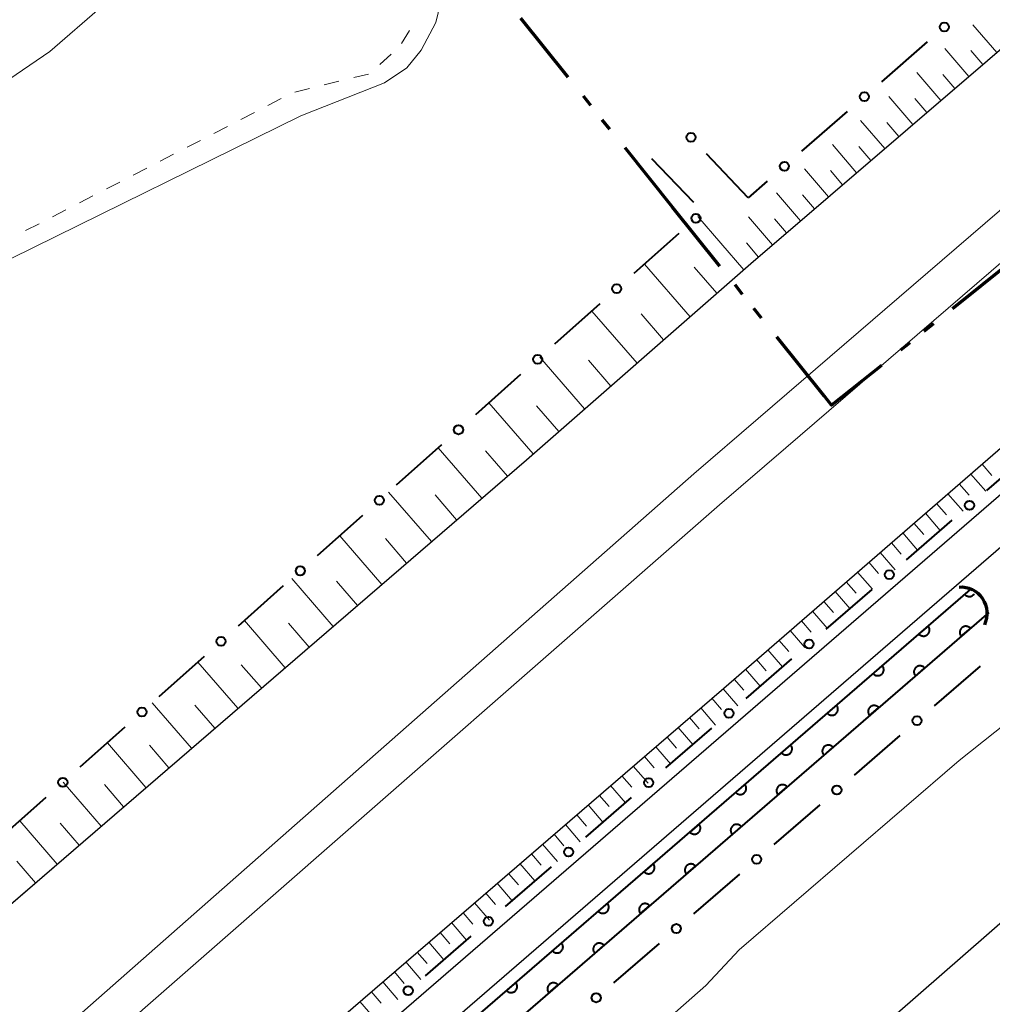
# Model space of a CAD drawing. Units: metres. Extents: x -72000 to -70369, y 42000 to 42947.
# Drawn here: x -71256 to -71176, y 42667 to 42748 of the extents above; entities that cross this region are included whole.
import ezdxf

# ---------------------------------------------------------------- set-up
doc = ezdxf.new("R2010")
doc.units = ezdxf.units.M
for name, color, linetype, lineweight in [('110300_郡市・東京都の区界', 7, 'Continuous', 70), ('210100_道路縁(街区線)', 7, 'Continuous', 30), ('222600_分離帯', 7, 'Continuous', 30), ('300100_普通建物', 7, 'Continuous', 30), ('421900_坑口', 7, 'Continuous', 30), ('610111_人工斜面(上)', 7, 'Continuous', 30), ('610199_人工斜面(ヒゲ)', 7, 'Continuous', 30), ('611100_コンクリート被覆(直落)', 7, 'Continuous', 30), ('613000_さく(未分類)', 7, 'Continuous', 30), ('630100_植生界', 7, 'Continuous', 30), ('710200_等高線(主曲線)', 7, 'Continuous', 13)]:
    doc.layers.add(name, color=color, linetype=linetype, lineweight=lineweight)

msp = doc.modelspace()

# ---------------------------------------------------------------- linework, layer by layer
at = {"layer": '110300_郡市・東京都の区界', "linetype": 'Continuous', "lineweight": 70}
for p, q in [((-71210.949, 42743.748), (-71214.861, 42748.622)), ((-71209.071, 42741.408), (-71209.697, 42742.188)), ((-71207.507, 42739.458), (-71208.133, 42740.238)), ((-71202.343, 42733.024), (-71206.255, 42737.899)), ((-71198.431, 42728.15), (-71202.343, 42733.024)), ((-71174.356, 42728.535), (-71179.238, 42724.633)), ((-71196.553, 42725.81), (-71197.179, 42726.59)), ((-71194.989, 42723.86), (-71195.615, 42724.64)), ((-71180.8, 42723.384), (-71181.581, 42722.759)), ((-71189.825, 42717.426), (-71193.737, 42722.301)), ((-71182.752, 42721.823), (-71183.533, 42721.198))]:
    msp.add_line(p, q, dxfattribs=at)
at = {"layer": '110300_郡市・東京都の区界', "linetype": 'Continuous', "lineweight": 70, "flags": 128}
msp.add_lwpolyline([(-71185.096, 42719.949), (-71189.21, 42716.66), (-71189.825, 42717.426)], dxfattribs=at)
at = {"layer": '210100_道路縁(街区線)', "linetype": 'Continuous', "lineweight": 30, "flags": 128}
for points in [[(-71195.87, 42728.36), (-71092, 42817.51), (-71043.82, 42861.1), (-71000.91, 42899.26)], [(-70988.01, 42731.23), (-71054.61, 42806.69), (-71055.7, 42807.33), (-71057.15, 42807.06), (-71234.71, 42653.53), (-71137.77, 42534.53), (-71107.95, 42557.96), (-71038.05, 42612.37)], [(-71827.07, 42169.07), (-71796.41, 42194.18), (-71746.62, 42235.07), (-71702.34, 42271.23), (-71634.53, 42327.09), (-71546.2, 42399.34), (-71459.92, 42471.23), (-71372.05, 42544.85), (-71273.02, 42628.77), (-71198.11, 42693.31), (-71128.57, 42753.64), (-71080.79, 42795.59)], [(-71078.56, 42793.01), (-71080.12, 42791.56), (-71236.87, 42656.03), (-71242.23, 42651.95)], [(-71843.21, 42188.14), (-71812.21, 42213.46), (-71762.41, 42254.35), (-71718.13, 42290.5), (-71650.33, 42346.34), (-71562.06, 42418.55), (-71475.89, 42490.35), (-71388.11, 42563.9), (-71289.21, 42647.71), (-71214.4, 42712.16), (-71195.87, 42728.36)]]:
    msp.add_lwpolyline(points, dxfattribs=at)
at = {"layer": '222600_分離帯', "linetype": 'Continuous', "lineweight": 13, "flags": 128}
for points in [[(-71836.05, 42179.67), (-71805.22, 42204.93), (-71755.4, 42245.77), (-71711.11, 42281.93), (-71643.31, 42337.78), (-71555.01, 42410.01), (-71468.78, 42481.85), (-71380.96, 42555.44), (-71282, 42639.3), (-71200.57, 42711), (-71195.28, 42715.58), (-71094.49, 42802.34), (-71003.96, 42882.59), (-70993.97, 42891.4)], [(-71834.12, 42177.4), (-71830.64, 42180.26), (-71803.33, 42202.62), (-71753.51, 42243.46), (-71709.22, 42279.62), (-71641.41, 42335.47), (-71553.11, 42407.71), (-71466.88, 42479.55), (-71379.06, 42553.14), (-71280.09, 42637), (-71198.46, 42708.43), (-71192.99, 42713.15), (-71092.29, 42799.82), (-71001.74, 42880.09), (-70991.76, 42888.89)]]:
    msp.add_lwpolyline(points, dxfattribs=at)
at = {"layer": '300100_普通建物', "linetype": 'Continuous', "lineweight": 30, "flags": 128}
msp.add_lwpolyline([(-71206.37, 42646.76), (-71174.46, 42674.62), (-71173.68, 42673.73), (-71165.93, 42680.5), (-71161.6, 42675.54), (-71161.06, 42674.93), (-71162.29, 42673.85), (-71168.86, 42668.12), (-71154.33, 42651.48), (-71159.58, 42646.9), (-71157.64, 42644.68), (-71163.16, 42639.85), (-71165.18, 42642.17), (-71175.44, 42633.21), (-71173.36, 42630.82), (-71178.89, 42625.99), (-71180.84, 42628.21), (-71186.14, 42623.59)], close=True, dxfattribs=at)
at = {"layer": '421900_坑口', "linetype": 'Continuous', "lineweight": 70}
msp.add_arc((-71178.524, 42699.469), 2.165, 334.32487, 94.32633, dxfattribs=at)
at = {"layer": '610111_人工斜面(上)', "linetype": 'Continuous', "lineweight": 13, "flags": 128}
for points in [[(-71000.91, 42899.26), (-71043.82, 42861.1), (-71092, 42817.51), (-71195.87, 42728.36)], [(-71242.86, 42652.72), (-71243.84, 42653.91), (-71198.11, 42693.31), (-71128.57, 42753.64), (-71080.79, 42795.59), (-71079.18, 42793.73)], [(-71258.62, 42674.04), (-71214.4, 42712.16), (-71195.87, 42728.36)]]:
    msp.add_lwpolyline(points, dxfattribs=at)
at = {"layer": '610199_人工斜面(ヒゲ)', "linetype": 'Continuous', "lineweight": 13, "flags": 128}
for points in [[(-71175.58, 42745.78), (-71177.56, 42748.08)], [(-71177.89, 42743.8), (-71179.87, 42746.11)], [(-71176.73, 42744.78), (-71177.72, 42745.94)], [(-71180.2, 42741.82), (-71182.18, 42744.13)], [(-71179.04, 42742.81), (-71180.03, 42743.97)], [(-71182.51, 42739.83), (-71184.49, 42742.15)], [(-71181.35, 42740.83), (-71182.35, 42741.98)], [(-71184.82, 42737.85), (-71186.81, 42740.16)], [(-71183.67, 42738.84), (-71184.66, 42740)], [(-71187.14, 42735.86), (-71189.12, 42738.18)], [(-71185.98, 42736.86), (-71186.97, 42738.01)], [(-71189.45, 42733.87), (-71191.44, 42736.19)], [(-71188.3, 42734.87), (-71189.29, 42736.03)], [(-71191.77, 42731.89), (-71193.76, 42734.2)], [(-71190.61, 42732.88), (-71191.61, 42734.04)], [(-71196.45, 42727.85), (-71200.26, 42732.24)], [(-71194.09, 42729.9), (-71196.08, 42732.21)], [(-71192.93, 42730.89), (-71193.92, 42732.05)], [(-71195.25, 42728.9), (-71196.24, 42730.06)], [(-71200.89, 42723.97), (-71204.66, 42728.32)], [(-71198.67, 42725.91), (-71200.54, 42728.07)], [(-71205.27, 42720.14), (-71209, 42724.44)], [(-71203.08, 42722.06), (-71204.94, 42724.2)], [(-71209.6, 42716.36), (-71213.29, 42720.62)], [(-71207.43, 42718.25), (-71209.28, 42720.38)], [(-71213.85, 42712.64), (-71217.51, 42716.85)], [(-71211.73, 42714.5), (-71213.56, 42716.61)], [(-71218.08, 42708.99), (-71221.67, 42713.15)], [(-71215.97, 42710.81), (-71217.78, 42712.91)], [(-71176.79, 42711.8), (-71175.98, 42710.86)], [(-71177.73, 42710.99), (-71176.49, 42709.56)], [(-71178.67, 42710.18), (-71177.85, 42709.24)], [(-71222.24, 42705.4), (-71225.77, 42709.49)], [(-71179.6, 42709.36), (-71178.36, 42707.93)], [(-71220.16, 42707.19), (-71221.94, 42709.26)], [(-71180.54, 42708.55), (-71179.73, 42707.62)], [(-71181.47, 42707.74), (-71180.24, 42706.32)], [(-71182.41, 42706.93), (-71181.6, 42706)], [(-71183.34, 42706.12), (-71182.11, 42704.7)], [(-71226.34, 42701.87), (-71229.81, 42705.89)], [(-71224.29, 42703.63), (-71226.04, 42705.66)], [(-71184.27, 42705.31), (-71183.46, 42704.38)], [(-71185.21, 42704.5), (-71183.97, 42703.08)], [(-71186.14, 42703.7), (-71185.33, 42702.77)], [(-71187.07, 42702.89), (-71185.84, 42701.47)], [(-71230.36, 42698.4), (-71233.77, 42702.36)], [(-71228.35, 42700.14), (-71230.07, 42702.13)], [(-71188, 42702.08), (-71187.19, 42701.15)], [(-71188.92, 42701.28), (-71187.7, 42699.87)], [(-71189.85, 42700.47), (-71189.05, 42699.55)], [(-71190.78, 42699.67), (-71189.56, 42698.26)], [(-71234.32, 42694.99), (-71237.67, 42698.88)], [(-71191.7, 42698.87), (-71190.9, 42697.94)], [(-71232.34, 42696.7), (-71234.03, 42698.66)], [(-71192.63, 42698.06), (-71191.41, 42696.66)], [(-71193.55, 42697.26), (-71192.75, 42696.34)], [(-71194.48, 42696.46), (-71193.26, 42695.06)], [(-71195.4, 42695.66), (-71194.6, 42694.74)], [(-71238.21, 42691.64), (-71241.51, 42695.46)], [(-71236.26, 42693.32), (-71237.93, 42695.24)], [(-71196.32, 42694.86), (-71195.1, 42693.46)], [(-71197.24, 42694.06), (-71196.44, 42693.14)], [(-71198.16, 42693.26), (-71196.95, 42691.86)], [(-71199.09, 42692.47), (-71198.29, 42691.54)], [(-71242.03, 42688.34), (-71245.28, 42692.1)], [(-71240.12, 42689.99), (-71241.76, 42691.89)], [(-71200.01, 42691.67), (-71198.8, 42690.26)], [(-71200.94, 42690.87), (-71200.14, 42689.94)], [(-71201.87, 42690.07), (-71200.65, 42688.66)], [(-71202.79, 42689.27), (-71202, 42688.35)], [(-71245.8, 42685.1), (-71248.98, 42688.8)], [(-71243.92, 42686.72), (-71245.52, 42688.59)], [(-71203.72, 42688.47), (-71202.5, 42687.06)], [(-71204.65, 42687.67), (-71203.85, 42686.74)], [(-71205.58, 42686.87), (-71204.36, 42685.45)], [(-71206.51, 42686.07), (-71205.71, 42685.14)], [(-71249.49, 42681.91), (-71252.63, 42685.55)], [(-71247.65, 42683.51), (-71249.23, 42685.34)], [(-71207.45, 42685.27), (-71206.22, 42683.85)], [(-71208.38, 42684.46), (-71207.58, 42683.53)], [(-71209.31, 42683.66), (-71208.08, 42682.24)], [(-71210.25, 42682.85), (-71209.44, 42681.92)], [(-71253.13, 42678.78), (-71256.21, 42682.35)], [(-71251.31, 42680.35), (-71252.87, 42682.15)], [(-71211.18, 42682.05), (-71209.95, 42680.62)], [(-71212.12, 42681.24), (-71211.31, 42680.3)], [(-71213.06, 42680.43), (-71211.82, 42679)], [(-71213.99, 42679.63), (-71213.19, 42678.69)], [(-71254.92, 42677.24), (-71256.45, 42679.01)], [(-71214.93, 42678.82), (-71213.69, 42677.39)], [(-71215.87, 42678.01), (-71215.06, 42677.07)], [(-71216.81, 42677.2), (-71215.57, 42675.76)], [(-71217.75, 42676.39), (-71216.94, 42675.45)], [(-71218.69, 42675.58), (-71217.45, 42674.14)], [(-71219.63, 42674.77), (-71218.82, 42673.82)], [(-71220.58, 42673.95), (-71219.33, 42672.51)], [(-71221.52, 42673.14), (-71220.71, 42672.2)], [(-71222.46, 42672.33), (-71221.22, 42670.88)], [(-71223.41, 42671.51), (-71222.6, 42670.57)], [(-71224.36, 42670.7), (-71223.11, 42669.24)], [(-71225.3, 42669.88), (-71224.49, 42668.93)], [(-71226.25, 42669.06), (-71225, 42667.61)], [(-71227.2, 42668.25), (-71226.38, 42667.3)], [(-71228.15, 42667.43), (-71226.89, 42665.97)]]:
    msp.add_lwpolyline(points, dxfattribs=at)
at = {"layer": '611100_コンクリート被覆(直落)', "linetype": 'Continuous', "lineweight": 40}
for p, q in [((-71232.68, 42653.96), (-71177.74, 42701.46)), ((-71176.24, 42699.55), (-71231.14, 42652.07))]:
    msp.add_line(p, q, dxfattribs=at)
at = {"layer": '611100_コンクリート被覆(直落)', "linetype": 'Continuous', "lineweight": 40, "flags": 128}
msp.add_lwpolyline([(-71177.74, 42701.46), (-71178.214, 42701.05), (-71178.184, 42701.018), (-71178.151, 42700.989), (-71178.117, 42700.964), (-71178.08, 42700.94), (-71178.041, 42700.921), (-71178, 42700.905), (-71177.958, 42700.892), (-71177.916, 42700.884), (-71177.872, 42700.878), (-71177.828, 42700.877), (-71177.785, 42700.879), (-71177.742, 42700.886), (-71177.699, 42700.896), (-71177.658, 42700.91), (-71177.618, 42700.927), (-71177.58, 42700.948), (-71177.544, 42700.972), (-71177.509, 42700.999), (-71177.477, 42701.029), (-71177.448, 42701.062), (-71177.424, 42701.094)], dxfattribs=at)
for points in [[(-71181.24, 42698.434), (-71181.997, 42697.78), (-71181.966, 42697.748), (-71181.934, 42697.719), (-71181.899, 42697.693), (-71181.862, 42697.67), (-71181.823, 42697.651), (-71181.782, 42697.635), (-71181.741, 42697.622), (-71181.698, 42697.614), (-71181.655, 42697.608), (-71181.611, 42697.607), (-71181.567, 42697.609), (-71181.524, 42697.616), (-71181.482, 42697.626), (-71181.44, 42697.64), (-71181.4, 42697.657), (-71181.362, 42697.678), (-71181.326, 42697.701), (-71181.291, 42697.729), (-71181.259, 42697.759), (-71181.231, 42697.792), (-71181.205, 42697.826), (-71181.182, 42697.863), (-71181.162, 42697.902), (-71181.146, 42697.943), (-71181.133, 42697.984), (-71181.125, 42698.027), (-71181.119, 42698.071), (-71181.119, 42698.115), (-71181.12, 42698.158), (-71181.127, 42698.201), (-71181.138, 42698.244), (-71181.151, 42698.285), (-71181.169, 42698.325), (-71181.189, 42698.363), (-71181.213, 42698.399)], [(-71178.509, 42697.588), (-71177.753, 42698.242), (-71177.783, 42698.274), (-71177.816, 42698.302), (-71177.85, 42698.328), (-71177.887, 42698.351), (-71177.926, 42698.371), (-71177.967, 42698.387), (-71178.009, 42698.4), (-71178.051, 42698.408), (-71178.095, 42698.414), (-71178.139, 42698.414), (-71178.182, 42698.412), (-71178.225, 42698.406), (-71178.268, 42698.395), (-71178.309, 42698.382), (-71178.349, 42698.364), (-71178.387, 42698.344), (-71178.423, 42698.32), (-71178.458, 42698.293), (-71178.49, 42698.263), (-71178.519, 42698.23), (-71178.544, 42698.196), (-71178.568, 42698.158), (-71178.587, 42698.119), (-71178.603, 42698.079), (-71178.616, 42698.037), (-71178.624, 42697.994), (-71178.63, 42697.951), (-71178.631, 42697.907), (-71178.629, 42697.864), (-71178.622, 42697.82), (-71178.612, 42697.778), (-71178.598, 42697.737), (-71178.581, 42697.696), (-71178.56, 42697.659), (-71178.536, 42697.622)], [(-71185.022, 42695.164), (-71185.779, 42694.51), (-71185.749, 42694.478), (-71185.716, 42694.449), (-71185.682, 42694.423), (-71185.644, 42694.4), (-71185.605, 42694.381), (-71185.565, 42694.364), (-71185.523, 42694.352), (-71185.48, 42694.343), (-71185.437, 42694.337), (-71185.393, 42694.337), (-71185.35, 42694.339), (-71185.307, 42694.346), (-71185.264, 42694.356), (-71185.223, 42694.369), (-71185.182, 42694.387), (-71185.145, 42694.408), (-71185.108, 42694.431), (-71185.074, 42694.459), (-71185.042, 42694.489), (-71185.013, 42694.521), (-71184.987, 42694.556), (-71184.964, 42694.593), (-71184.945, 42694.632), (-71184.928, 42694.673), (-71184.915, 42694.714), (-71184.907, 42694.757), (-71184.901, 42694.801), (-71184.901, 42694.844), (-71184.903, 42694.888), (-71184.91, 42694.931), (-71184.92, 42694.973), (-71184.933, 42695.015), (-71184.951, 42695.055), (-71184.972, 42695.093), (-71184.995, 42695.129)], [(-71182.291, 42694.317), (-71181.535, 42694.971), (-71181.565, 42695.003), (-71181.598, 42695.032), (-71181.632, 42695.057), (-71181.669, 42695.081), (-71181.708, 42695.1), (-71181.749, 42695.116), (-71181.79, 42695.129), (-71181.833, 42695.137), (-71181.877, 42695.143), (-71181.921, 42695.144), (-71181.964, 42695.142), (-71182.007, 42695.135), (-71182.05, 42695.125), (-71182.091, 42695.111), (-71182.131, 42695.094), (-71182.169, 42695.073), (-71182.205, 42695.049), (-71182.24, 42695.022), (-71182.272, 42694.992), (-71182.3, 42694.959), (-71182.326, 42694.925), (-71182.35, 42694.888), (-71182.369, 42694.849), (-71182.385, 42694.808), (-71182.398, 42694.766), (-71182.406, 42694.724), (-71182.412, 42694.68), (-71182.412, 42694.636), (-71182.411, 42694.593), (-71182.404, 42694.55), (-71182.393, 42694.507), (-71182.38, 42694.466), (-71182.362, 42694.426), (-71182.342, 42694.388), (-71182.318, 42694.351)], [(-71188.805, 42691.894), (-71189.561, 42691.24), (-71189.531, 42691.208), (-71189.498, 42691.179), (-71189.464, 42691.153), (-71189.427, 42691.13), (-71189.388, 42691.111), (-71189.347, 42691.094), (-71189.305, 42691.081), (-71189.263, 42691.073), (-71189.219, 42691.067), (-71189.175, 42691.067), (-71189.132, 42691.069), (-71189.089, 42691.076), (-71189.046, 42691.086), (-71189.005, 42691.099), (-71188.965, 42691.117), (-71188.927, 42691.138), (-71188.891, 42691.161), (-71188.856, 42691.188), (-71188.824, 42691.219), (-71188.795, 42691.251), (-71188.769, 42691.286), (-71188.746, 42691.323), (-71188.727, 42691.362), (-71188.711, 42691.403), (-71188.698, 42691.444), (-71188.69, 42691.487), (-71188.684, 42691.53), (-71188.683, 42691.574), (-71188.685, 42691.618), (-71188.692, 42691.661), (-71188.702, 42691.703), (-71188.716, 42691.745), (-71188.733, 42691.785), (-71188.754, 42691.823), (-71188.777, 42691.859)], [(-71186.073, 42691.046), (-71185.316, 42691.7), (-71185.347, 42691.732), (-71185.379, 42691.761), (-71185.414, 42691.787), (-71185.451, 42691.81), (-71185.49, 42691.829), (-71185.531, 42691.846), (-71185.572, 42691.858), (-71185.615, 42691.867), (-71185.658, 42691.873), (-71185.702, 42691.873), (-71185.746, 42691.871), (-71185.789, 42691.864), (-71185.831, 42691.854), (-71185.873, 42691.841), (-71185.913, 42691.823), (-71185.951, 42691.802), (-71185.987, 42691.779), (-71186.022, 42691.751), (-71186.054, 42691.721), (-71186.082, 42691.688), (-71186.108, 42691.654), (-71186.131, 42691.617), (-71186.151, 42691.578), (-71186.167, 42691.537), (-71186.18, 42691.496), (-71186.188, 42691.453), (-71186.194, 42691.409), (-71186.194, 42691.365), (-71186.192, 42691.322), (-71186.186, 42691.279), (-71186.175, 42691.236), (-71186.162, 42691.195), (-71186.144, 42691.155), (-71186.124, 42691.117), (-71186.1, 42691.081)], [(-71192.587, 42688.624), (-71193.344, 42687.969), (-71193.313, 42687.938), (-71193.281, 42687.909), (-71193.246, 42687.883), (-71193.209, 42687.86), (-71193.17, 42687.841), (-71193.129, 42687.824), (-71193.088, 42687.811), (-71193.045, 42687.803), (-71193.002, 42687.797), (-71192.958, 42687.797), (-71192.914, 42687.799), (-71192.871, 42687.805), (-71192.829, 42687.816), (-71192.787, 42687.829), (-71192.747, 42687.847), (-71192.709, 42687.867), (-71192.673, 42687.891), (-71192.638, 42687.918), (-71192.606, 42687.949), (-71192.578, 42687.981), (-71192.552, 42688.015), (-71192.529, 42688.053), (-71192.509, 42688.092), (-71192.493, 42688.132), (-71192.48, 42688.174), (-71192.472, 42688.217), (-71192.466, 42688.26), (-71192.466, 42688.304), (-71192.467, 42688.348), (-71192.474, 42688.391), (-71192.485, 42688.433), (-71192.498, 42688.475), (-71192.516, 42688.515), (-71192.536, 42688.552), (-71192.56, 42688.589)], [(-71189.855, 42687.775), (-71189.098, 42688.43), (-71189.129, 42688.462), (-71189.161, 42688.49), (-71189.196, 42688.516), (-71189.233, 42688.539), (-71189.272, 42688.558), (-71189.313, 42688.575), (-71189.354, 42688.588), (-71189.397, 42688.596), (-71189.44, 42688.602), (-71189.484, 42688.602), (-71189.528, 42688.6), (-71189.571, 42688.594), (-71189.613, 42688.583), (-71189.655, 42688.57), (-71189.695, 42688.552), (-71189.733, 42688.532), (-71189.769, 42688.508), (-71189.804, 42688.481), (-71189.836, 42688.45), (-71189.864, 42688.418), (-71189.89, 42688.383), (-71189.913, 42688.346), (-71189.932, 42688.307), (-71189.949, 42688.266), (-71189.962, 42688.225), (-71189.97, 42688.182), (-71189.976, 42688.139), (-71189.976, 42688.095), (-71189.974, 42688.051), (-71189.968, 42688.008), (-71189.957, 42687.966), (-71189.944, 42687.924), (-71189.926, 42687.884), (-71189.906, 42687.846), (-71189.882, 42687.81)], [(-71196.369, 42685.353), (-71197.126, 42684.699), (-71197.096, 42684.667), (-71197.063, 42684.639), (-71197.029, 42684.613), (-71196.991, 42684.59), (-71196.952, 42684.57), (-71196.912, 42684.554), (-71196.87, 42684.541), (-71196.827, 42684.533), (-71196.784, 42684.527), (-71196.74, 42684.527), (-71196.697, 42684.528), (-71196.654, 42684.535), (-71196.611, 42684.546), (-71196.57, 42684.559), (-71196.529, 42684.577), (-71196.492, 42684.597), (-71196.455, 42684.621), (-71196.421, 42684.648), (-71196.389, 42684.678), (-71196.36, 42684.711), (-71196.334, 42684.745), (-71196.311, 42684.783), (-71196.292, 42684.822), (-71196.275, 42684.862), (-71196.262, 42684.904), (-71196.254, 42684.947), (-71196.248, 42684.99), (-71196.248, 42685.034), (-71196.25, 42685.077), (-71196.257, 42685.12), (-71196.267, 42685.163), (-71196.28, 42685.204), (-71196.298, 42685.245), (-71196.319, 42685.282), (-71196.342, 42685.319)], [(-71193.637, 42684.505), (-71192.88, 42685.159), (-71192.91, 42685.191), (-71192.943, 42685.219), (-71192.977, 42685.245), (-71193.015, 42685.269), (-71193.054, 42685.288), (-71193.094, 42685.304), (-71193.136, 42685.317), (-71193.179, 42685.325), (-71193.222, 42685.331), (-71193.266, 42685.331), (-71193.309, 42685.33), (-71193.352, 42685.323), (-71193.395, 42685.312), (-71193.436, 42685.299), (-71193.477, 42685.281), (-71193.514, 42685.261), (-71193.551, 42685.237), (-71193.585, 42685.21), (-71193.617, 42685.18), (-71193.646, 42685.147), (-71193.672, 42685.113), (-71193.695, 42685.075), (-71193.714, 42685.036), (-71193.731, 42684.996), (-71193.744, 42684.954), (-71193.752, 42684.911), (-71193.758, 42684.868), (-71193.758, 42684.824), (-71193.756, 42684.781), (-71193.749, 42684.738), (-71193.739, 42684.695), (-71193.726, 42684.654), (-71193.708, 42684.613), (-71193.687, 42684.576), (-71193.664, 42684.539)], [(-71200.152, 42682.083), (-71200.908, 42681.429), (-71200.878, 42681.397), (-71200.845, 42681.369), (-71200.811, 42681.343), (-71200.774, 42681.319), (-71200.735, 42681.3), (-71200.694, 42681.284), (-71200.652, 42681.271), (-71200.61, 42681.263), (-71200.566, 42681.257), (-71200.522, 42681.257), (-71200.479, 42681.258), (-71200.436, 42681.265), (-71200.393, 42681.276), (-71200.352, 42681.289), (-71200.312, 42681.306), (-71200.274, 42681.327), (-71200.238, 42681.351), (-71200.203, 42681.378), (-71200.171, 42681.408), (-71200.142, 42681.441), (-71200.117, 42681.475), (-71200.093, 42681.513), (-71200.074, 42681.552), (-71200.058, 42681.592), (-71200.045, 42681.634), (-71200.037, 42681.676), (-71200.031, 42681.72), (-71200.03, 42681.764), (-71200.032, 42681.807), (-71200.039, 42681.85), (-71200.049, 42681.893), (-71200.063, 42681.934), (-71200.08, 42681.975), (-71200.101, 42682.012), (-71200.125, 42682.049)], [(-71197.418, 42681.234), (-71196.662, 42681.888), (-71196.692, 42681.92), (-71196.725, 42681.949), (-71196.759, 42681.975), (-71196.797, 42681.998), (-71196.836, 42682.017), (-71196.876, 42682.033), (-71196.918, 42682.046), (-71196.96, 42682.054), (-71197.004, 42682.06), (-71197.048, 42682.061), (-71197.091, 42682.059), (-71197.134, 42682.052), (-71197.177, 42682.042), (-71197.218, 42682.028), (-71197.259, 42682.011), (-71197.296, 42681.99), (-71197.333, 42681.967), (-71197.367, 42681.939), (-71197.399, 42681.909), (-71197.428, 42681.876), (-71197.454, 42681.842), (-71197.477, 42681.805), (-71197.496, 42681.766), (-71197.513, 42681.725), (-71197.525, 42681.683), (-71197.534, 42681.641), (-71197.54, 42681.597), (-71197.54, 42681.553), (-71197.538, 42681.51), (-71197.531, 42681.467), (-71197.521, 42681.424), (-71197.508, 42681.383), (-71197.49, 42681.343), (-71197.469, 42681.305), (-71197.446, 42681.269)], [(-71203.934, 42678.813), (-71204.691, 42678.159), (-71204.66, 42678.127), (-71204.628, 42678.098), (-71204.593, 42678.073), (-71204.556, 42678.049), (-71204.517, 42678.03), (-71204.476, 42678.014), (-71204.435, 42678.001), (-71204.392, 42677.993), (-71204.349, 42677.987), (-71204.305, 42677.986), (-71204.261, 42677.988), (-71204.218, 42677.995), (-71204.176, 42678.005), (-71204.134, 42678.019), (-71204.094, 42678.036), (-71204.056, 42678.057), (-71204.02, 42678.081), (-71203.985, 42678.108), (-71203.953, 42678.138), (-71203.925, 42678.171), (-71203.899, 42678.205), (-71203.876, 42678.242), (-71203.856, 42678.281), (-71203.84, 42678.322), (-71203.827, 42678.364), (-71203.819, 42678.406), (-71203.813, 42678.45), (-71203.813, 42678.494), (-71203.815, 42678.537), (-71203.821, 42678.58), (-71203.832, 42678.623), (-71203.845, 42678.664), (-71203.863, 42678.704), (-71203.883, 42678.742), (-71203.907, 42678.778)], [(-71201.2, 42677.963), (-71200.444, 42678.617), (-71200.474, 42678.649), (-71200.507, 42678.678), (-71200.541, 42678.704), (-71200.578, 42678.727), (-71200.617, 42678.746), (-71200.658, 42678.763), (-71200.7, 42678.776), (-71200.742, 42678.784), (-71200.786, 42678.79), (-71200.83, 42678.79), (-71200.873, 42678.788), (-71200.916, 42678.781), (-71200.959, 42678.771), (-71201, 42678.758), (-71201.04, 42678.74), (-71201.078, 42678.719), (-71201.115, 42678.696), (-71201.149, 42678.669), (-71201.181, 42678.638), (-71201.21, 42678.606), (-71201.236, 42678.571), (-71201.259, 42678.534), (-71201.278, 42678.495), (-71201.294, 42678.454), (-71201.307, 42678.413), (-71201.315, 42678.37), (-71201.321, 42678.327), (-71201.322, 42678.283), (-71201.32, 42678.239), (-71201.313, 42678.196), (-71201.303, 42678.154), (-71201.289, 42678.112), (-71201.272, 42678.072), (-71201.251, 42678.034), (-71201.227, 42677.998)], [(-71207.716, 42675.543), (-71208.473, 42674.889), (-71208.443, 42674.857), (-71208.41, 42674.828), (-71208.376, 42674.802), (-71208.338, 42674.779), (-71208.299, 42674.76), (-71208.259, 42674.744), (-71208.217, 42674.731), (-71208.175, 42674.723), (-71208.131, 42674.717), (-71208.087, 42674.716), (-71208.044, 42674.718), (-71208.001, 42674.725), (-71207.958, 42674.735), (-71207.917, 42674.749), (-71207.876, 42674.766), (-71207.839, 42674.787), (-71207.802, 42674.81), (-71207.768, 42674.838), (-71207.736, 42674.868), (-71207.707, 42674.901), (-71207.681, 42674.935), (-71207.658, 42674.972), (-71207.639, 42675.011), (-71207.622, 42675.052), (-71207.609, 42675.093), (-71207.601, 42675.136), (-71207.595, 42675.18), (-71207.595, 42675.224), (-71207.597, 42675.267), (-71207.604, 42675.31), (-71207.614, 42675.353), (-71207.627, 42675.394), (-71207.645, 42675.434), (-71207.666, 42675.472), (-71207.689, 42675.508)], [(-71204.982, 42674.693), (-71204.226, 42675.347), (-71204.256, 42675.379), (-71204.289, 42675.407), (-71204.323, 42675.433), (-71204.36, 42675.456), (-71204.399, 42675.476), (-71204.44, 42675.492), (-71204.482, 42675.505), (-71204.524, 42675.513), (-71204.568, 42675.519), (-71204.612, 42675.519), (-71204.655, 42675.517), (-71204.698, 42675.511), (-71204.741, 42675.5), (-71204.782, 42675.487), (-71204.822, 42675.469), (-71204.86, 42675.449), (-71204.896, 42675.425), (-71204.931, 42675.398), (-71204.963, 42675.368), (-71204.992, 42675.335), (-71205.017, 42675.301), (-71205.041, 42675.263), (-71205.06, 42675.224), (-71205.076, 42675.184), (-71205.089, 42675.142), (-71205.097, 42675.099), (-71205.103, 42675.056), (-71205.104, 42675.012), (-71205.102, 42674.969), (-71205.095, 42674.925), (-71205.085, 42674.883), (-71205.071, 42674.842), (-71205.054, 42674.801), (-71205.033, 42674.764), (-71205.009, 42674.727)], [(-71211.499, 42672.273), (-71212.255, 42671.619), (-71212.225, 42671.587), (-71212.192, 42671.558), (-71212.158, 42671.532), (-71212.121, 42671.509), (-71212.082, 42671.49), (-71212.041, 42671.473), (-71212, 42671.461), (-71211.957, 42671.452), (-71211.913, 42671.446), (-71211.869, 42671.446), (-71211.826, 42671.448), (-71211.783, 42671.455), (-71211.74, 42671.465), (-71211.699, 42671.478), (-71211.659, 42671.496), (-71211.621, 42671.517), (-71211.585, 42671.54), (-71211.55, 42671.568), (-71211.518, 42671.598), (-71211.489, 42671.63), (-71211.464, 42671.665), (-71211.44, 42671.702), (-71211.421, 42671.741), (-71211.405, 42671.782), (-71211.392, 42671.823), (-71211.384, 42671.866), (-71211.378, 42671.91), (-71211.377, 42671.953), (-71211.379, 42671.997), (-71211.386, 42672.04), (-71211.396, 42672.082), (-71211.41, 42672.124), (-71211.427, 42672.164), (-71211.448, 42672.202), (-71211.472, 42672.238)], [(-71208.764, 42671.422), (-71208.008, 42672.076), (-71208.038, 42672.108), (-71208.071, 42672.137), (-71208.105, 42672.162), (-71208.142, 42672.186), (-71208.181, 42672.205), (-71208.222, 42672.221), (-71208.263, 42672.234), (-71208.306, 42672.242), (-71208.35, 42672.248), (-71208.393, 42672.249), (-71208.437, 42672.247), (-71208.48, 42672.24), (-71208.522, 42672.23), (-71208.564, 42672.216), (-71208.604, 42672.199), (-71208.642, 42672.178), (-71208.678, 42672.154), (-71208.713, 42672.127), (-71208.745, 42672.097), (-71208.773, 42672.064), (-71208.799, 42672.03), (-71208.823, 42671.993), (-71208.842, 42671.954), (-71208.858, 42671.913), (-71208.871, 42671.871), (-71208.879, 42671.829), (-71208.885, 42671.785), (-71208.885, 42671.741), (-71208.884, 42671.698), (-71208.877, 42671.655), (-71208.866, 42671.612), (-71208.853, 42671.571), (-71208.835, 42671.531), (-71208.815, 42671.493), (-71208.791, 42671.456)], [(-71215.281, 42669.003), (-71216.038, 42668.349), (-71216.007, 42668.317), (-71215.975, 42668.288), (-71215.94, 42668.262), (-71215.903, 42668.239), (-71215.864, 42668.22), (-71215.823, 42668.203), (-71215.782, 42668.19), (-71215.739, 42668.182), (-71215.696, 42668.176), (-71215.652, 42668.176), (-71215.608, 42668.178), (-71215.565, 42668.185), (-71215.523, 42668.195), (-71215.481, 42668.208), (-71215.441, 42668.226), (-71215.403, 42668.247), (-71215.367, 42668.27), (-71215.332, 42668.297), (-71215.3, 42668.328), (-71215.272, 42668.36), (-71215.246, 42668.395), (-71215.223, 42668.432), (-71215.204, 42668.471), (-71215.187, 42668.512), (-71215.174, 42668.553), (-71215.166, 42668.596), (-71215.16, 42668.639), (-71215.16, 42668.683), (-71215.162, 42668.727), (-71215.168, 42668.77), (-71215.179, 42668.812), (-71215.192, 42668.854), (-71215.21, 42668.894), (-71215.23, 42668.932), (-71215.254, 42668.968)], [(-71212.546, 42668.151), (-71211.789, 42668.805), (-71211.82, 42668.837), (-71211.852, 42668.866), (-71211.887, 42668.892), (-71211.924, 42668.915), (-71211.963, 42668.934), (-71212.004, 42668.951), (-71212.045, 42668.963), (-71212.088, 42668.972), (-71212.131, 42668.978), (-71212.175, 42668.978), (-71212.219, 42668.976), (-71212.262, 42668.969), (-71212.304, 42668.959), (-71212.346, 42668.946), (-71212.386, 42668.928), (-71212.424, 42668.907), (-71212.46, 42668.884), (-71212.495, 42668.856), (-71212.527, 42668.826), (-71212.555, 42668.793), (-71212.581, 42668.759), (-71212.604, 42668.722), (-71212.624, 42668.683), (-71212.64, 42668.642), (-71212.653, 42668.601), (-71212.661, 42668.558), (-71212.667, 42668.514), (-71212.667, 42668.47), (-71212.665, 42668.427), (-71212.659, 42668.384), (-71212.648, 42668.341), (-71212.635, 42668.3), (-71212.617, 42668.26), (-71212.597, 42668.222), (-71212.573, 42668.186)]]:
    msp.add_lwpolyline(points, close=True, dxfattribs=at)
at = {"layer": '613000_さく(未分類)', "linetype": 'Continuous', "lineweight": 40}
for p, q in [((-71181.32, 42746.66), (-71185.09, 42743.375)), ((-71187.917, 42740.911), (-71191.687, 42737.627)), ((-71204.06, 42737.03), (-71200.607, 42733.414)), ((-71196.09, 42733.79), (-71199.525, 42737.423)), ((-71194.514, 42735.163), (-71196.09, 42733.79)), ((-71201.81, 42730.854), (-71205.542, 42727.527)), ((-71208.342, 42725.032), (-71212.074, 42721.705)), ((-71214.873, 42719.209), (-71218.606, 42715.882)), ((-71221.405, 42713.387), (-71225.137, 42710.06)), ((-71176.407, 42709.624), (-71172.625, 42712.895)), ((-71227.937, 42707.565), (-71231.669, 42704.237)), ((-71183.026, 42703.901), (-71179.244, 42707.172)), ((-71234.468, 42701.742), (-71238.201, 42698.415)), ((-71189.645, 42698.178), (-71185.862, 42701.449)), ((-71241, 42695.92), (-71244.732, 42692.593)), ((-71196.263, 42692.455), (-71192.481, 42695.726)), ((-71176.949, 42695.116), (-71180.732, 42691.847)), ((-71247.532, 42690.097), (-71251.264, 42686.77)), ((-71202.882, 42686.732), (-71199.1, 42690.003)), ((-71183.57, 42689.396), (-71187.354, 42686.127)), ((-71254.063, 42684.275), (-71257.796, 42680.948)), ((-71209.501, 42681.009), (-71205.719, 42684.28)), ((-71190.192, 42683.676), (-71193.976, 42680.408)), ((-71216.12, 42675.286), (-71212.338, 42678.557)), ((-71196.813, 42677.956), (-71200.597, 42674.688)), ((-71222.739, 42669.563), (-71218.957, 42672.834)), ((-71203.435, 42672.236), (-71207.219, 42668.968))]:
    msp.add_line(p, q, dxfattribs=at)
for centre in [(-71179.906, 42747.891), (-71186.503, 42742.143), (-71200.813, 42738.786), (-71193.1, 42736.395), (-71200.41, 42732.102), (-71206.942, 42726.279), (-71213.474, 42720.457), (-71220.005, 42714.635), (-71226.537, 42708.812), (-71177.825, 42708.398), (-71233.069, 42702.99), (-71184.444, 42702.675), (-71239.6, 42697.167), (-71191.063, 42696.952), (-71246.132, 42691.345), (-71197.682, 42691.229), (-71182.151, 42690.622), (-71252.664, 42685.523), (-71204.301, 42685.506), (-71188.773, 42684.902), (-71210.92, 42679.783), (-71195.395, 42679.182), (-71217.538, 42674.06), (-71202.016, 42673.462), (-71224.157, 42668.337), (-71208.638, 42667.742)]:
    msp.add_circle(centre, 0.375, dxfattribs=at)
at = {"layer": '630100_植生界', "linetype": 'Continuous', "lineweight": 13}
for p, q in [((-71224.703, 42746.531), (-71224.06, 42747.602)), ((-71226.489, 42744.798), (-71225.562, 42745.636)), ((-71228.655, 42743.706), (-71227.441, 42744.005)), ((-71233.509, 42742.51), (-71232.296, 42742.809)), ((-71231.082, 42743.108), (-71229.868, 42743.407)), ((-71235.744, 42741.399), (-71234.634, 42741.972)), ((-71237.965, 42740.252), (-71236.855, 42740.825)), ((-71240.187, 42739.105), (-71239.076, 42739.678)), ((-71242.408, 42737.957), (-71241.297, 42738.531)), ((-71244.629, 42736.81), (-71243.519, 42737.384)), ((-71246.851, 42735.663), (-71245.74, 42736.237)), ((-71249.072, 42734.516), (-71247.961, 42735.09)), ((-71251.293, 42733.369), (-71250.183, 42733.943)), ((-71253.515, 42732.222), (-71252.404, 42732.795)), ((-71255.736, 42731.075), (-71254.625, 42731.648))]:
    msp.add_line(p, q, dxfattribs=at)
at = {"layer": '710200_等高線(主曲線)', "linetype": 'Continuous', "lineweight": 13, "flags": 128}
for points, elevation in [([(-71313.75, 42742.65), (-71301.92, 42725.78), (-71294.93, 42716.84), (-71293.38, 42716.22), (-71292.24, 42716.3), (-71287.89, 42719.64), (-71275.37, 42730.44), (-71267.75, 42736.32), (-71253.75, 42745.86), (-71236.45, 42760.87)], 6), ([(-71221.12, 42756), (-71221.25, 42753.55), (-71221.33, 42750.56), (-71221.87, 42748.26), (-71223.09, 42745.98), (-71224.27, 42744.52), (-71226.11, 42743.27), (-71233.02, 42740.56), (-71256.93, 42728.79), (-71273.22, 42718.97), (-71286.68, 42710.43), (-71288.46, 42709.23), (-71290.4, 42707.73), (-71291.21, 42706.96), (-71291.77, 42706.22), (-71292.02, 42705.64), (-71292.3, 42704.17), (-71292.44, 42699.85), (-71292.62, 42698.45), (-71293.39, 42696.44), (-71293.89, 42695.58)], 4), ([(-71178.67, 42687.34), (-71144.66, 42714.37), (-71141.51, 42715.61), (-71139.71, 42715.61), (-71136.89, 42715.19), (-71135.49, 42714.3)], 4), ([(-71182.54, 42613.56), (-71186.91, 42620.07), (-71193.07, 42627.09), (-71195.18, 42629.26), (-71202.65, 42636.56), (-71206.66, 42640.77), (-71208.89, 42643.35), (-71210.23, 42645.06), (-71211.96, 42647.58), (-71212.89, 42649.2), (-71213.85, 42651.12), (-71214.04, 42652.02), (-71213.88, 42652.76), (-71213.25, 42654.32), (-71212.43, 42655.76), (-71211.41, 42657.23), (-71210.21, 42658.72), (-71208.84, 42660.24), (-71204.89, 42664.08), (-71199.59, 42668.77), (-71196.84, 42671.69), (-71178.67, 42687.34)], 4)]:
    msp.add_lwpolyline(points, dxfattribs=dict(at, elevation=elevation))

doc.saveas('drawing.dxf')
